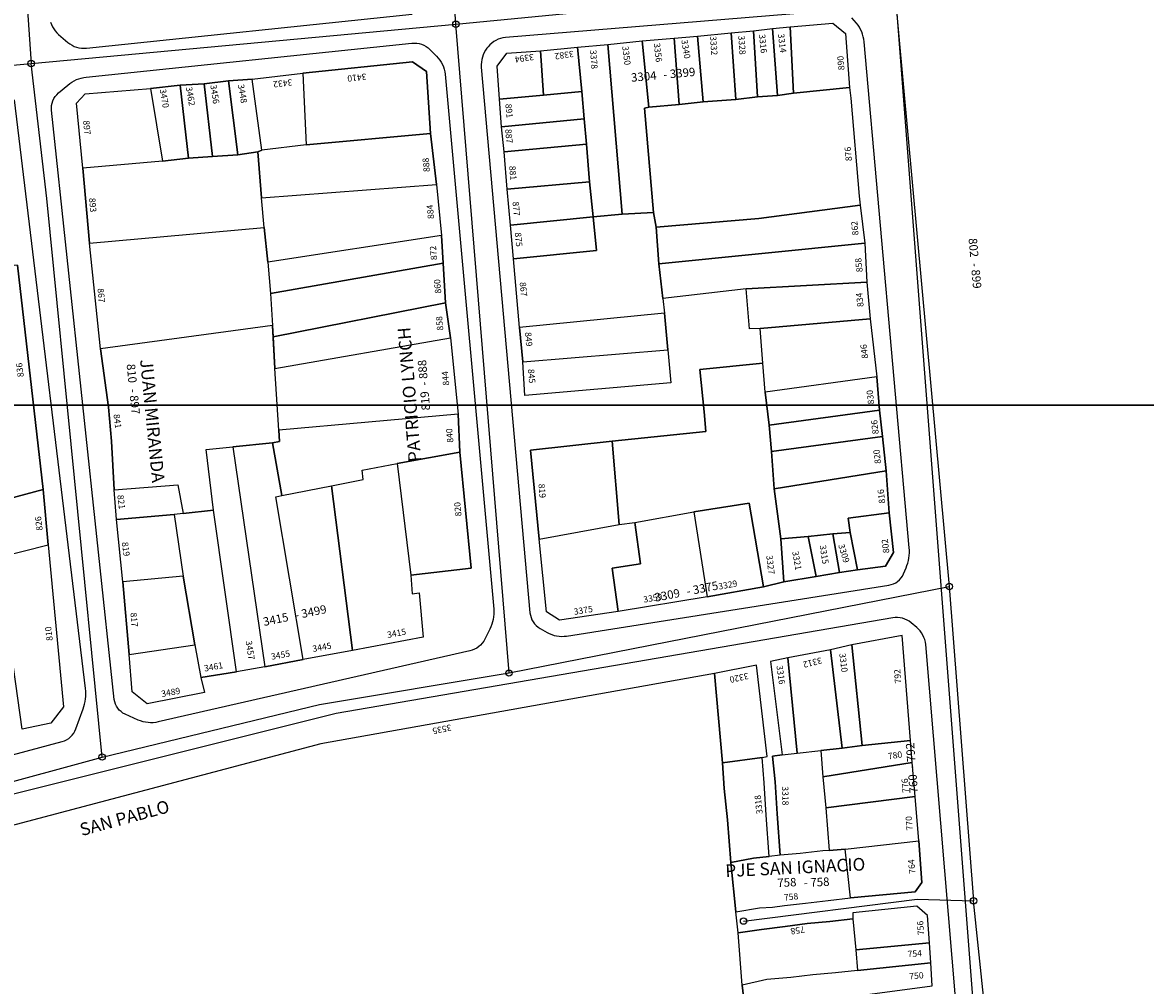
# Model space of a CAD drawing. Extents: x 338579 to 345922, y 6297400 to 6305232.
# Drawn here: x 343641 to 343907, y 6299062 to 6299291 of the extents above; entities that cross this region are included whole.
import ezdxf

# ---------------------------------------------------------------- set-up
doc = ezdxf.new("R2010")
doc.units = 0
doc.header["$MEASUREMENT"] = 0
doc.layers.get('0').update_dxf_attribs({"linetype": 'CONTINUOUS'})
for name, color, linetype in [('1010', 7, 'CONTINUOUS'), ('1400', 7, 'CONTINUOUS'), ('1500', 7, 'CONTINUOUS'), ('20', 7, 'CONTINUOUS'), ('2000', 7, 'CONTINUOUS'), ('2510', 7, 'CONTINUOUS'), ('LIMITE_PREDIAL', 7, 'CONTINUOUS')]:
    doc.layers.add(name, color=color, linetype=linetype)

msp = doc.modelspace()

# ---------------------------------------------------------------- linework, layer by layer
at = {"color": 1}
msp.add_lwpolyline([(343036.62, 6300976.54), (343309.11, 6300888.8), (343460.9, 6300765.66), (344143.95, 6300482.58), (344420.1, 6300298.88), (344541.71, 6300238.79), (344645.7, 6300227.39), (344629.88, 6300006.09), (344223.57, 6300160.64), (344172.37, 6300169.01), (344130.48, 6300168.55), (344051.36, 6300154.71), (344036.47, 6300149.13), (343931.29, 6300092.38), (343886.14, 6300047.37), (343858.68, 6300005.51), (343834.94, 6299958.06), (343817.72, 6299908.75), (343808.41, 6299806.53), (343880.79, 6298866.59), (342861.89, 6298768.98)], dxfattribs=at)
at = {"color": 3}
for points in [[(343600, 6299200), (344500, 6299200), (344500, 6299800), (343600, 6299800), (343600, 6299200)], [(343600, 6298600), (344500, 6298600), (344500, 6299200), (343600, 6299200), (343600, 6298600)]]:
    msp.add_lwpolyline(points, dxfattribs=at)
at = {"color": 10}
for points in [[(343743.41, 6299290.33), (343737.38, 6299379.37)], [(343639.83, 6299322.37), (343642.7, 6299281.01)], [(343743.41, 6299290.33), (343847.26, 6299300.5)], [(343847.26, 6299300.5), (343860.4, 6299157.01)], [(343642.7, 6299281.01), (343743.41, 6299290.33)], [(343756, 6299136.51), (343743.41, 6299290.33)], [(343530.17, 6299270.78), (343642.7, 6299281.01)], [(343659.51, 6299116.58), (343646.4, 6299249), (343642.7, 6299281.01)], [(343756, 6299136.51), (343860.4, 6299157.01)], [(343860.4, 6299157.01), (343866.16, 6299082.5)], [(343659.51, 6299116.58), (343711.02, 6299129.03), (343756, 6299136.51)], [(343546.89, 6299085.91), (343659.51, 6299116.58)], [(343811.62, 6299077.69), (343852.77, 6299082.89), (343866.16, 6299082.46)], [(343876.57, 6298983.06), (343866.16, 6299082.5)]]:
    msp.add_lwpolyline(points, dxfattribs=at)
at = {"layer": '1400', "color": 2}
for points in [[(343816.15, 6299210), (343815.55, 6299218.2), (343813.05, 6299218.1), (343812.25, 6299227.6), (343792.45, 6299225.3), (343792.85, 6299221.8), (343793.65, 6299213.1), (343794.35, 6299205.3), (343759.75, 6299202.3), (343759.25, 6299210.3), (343758.45, 6299218.4), (343757.05, 6299234.7), (343756.35, 6299242.7), (343755.55, 6299251.2), (343754.85, 6299260.1), (343754.25, 6299266), (343753.75, 6299272.6), (343753.15, 6299280.4), (343755.45, 6299283.5), (343763.45, 6299284), (343772.25, 6299284.9), (343779.45, 6299285.5), (343787.55, 6299286.4), (343795.15, 6299287), (343800.65, 6299287.5), (343808.65, 6299288.3), (343813.95, 6299288.8), (343818.45, 6299289.3), (343822.65, 6299289.7), (343832.75, 6299290.6), (343835.75, 6299288.1), (343836.75, 6299275.3), (343837.05, 6299272.8), (343839.05, 6299249.6), (343839.25, 6299247.4), (343840.35, 6299238.4), (343840.85, 6299229.2), (343841.65, 6299220.5), (343843.25, 6299206.7), (343843.85, 6299198.8), (343844.55, 6299192.6), (343845.45, 6299184.4), (343846.15, 6299174.5), (343847.15, 6299165.1), (343845.25, 6299161.8), (343838.65, 6299161), (343834.35, 6299160.3), (343828.85, 6299159.4), (343821.15, 6299158.1), (343816.35, 6299156.9), (343802.95, 6299154.6), (343781.85, 6299151.1), (343767.95, 6299149), (343764.85, 6299151), (343763.15, 6299168.2), (343761.05, 6299189.3), (343780.45, 6299191.5), (343802.65, 6299193.8), (343802.25, 6299198.4), (343801.25, 6299208.5), (343816.15, 6299210)], [(343682.9, 6299135.4), (343683.8, 6299131.9), (343670.2, 6299129.2), (343666.6, 6299132), (343665.9, 6299140.9), (343664.4, 6299158.1), (343662.9, 6299172.9), (343662.4, 6299179.9), (343661.7, 6299191.5), (343661, 6299199.5), (343659.1, 6299213.4), (343656.5, 6299238.4), (343654.9, 6299256.2), (343653.4, 6299271.6), (343655.5, 6299273.8), (343671, 6299275.1), (343678, 6299275.9), (343683.7, 6299276.2), (343689.5, 6299276.9), (343695.1, 6299277.3), (343707.1, 6299278.7), (343733.1, 6299281.4), (343736.4, 6299279.1), (343737.4, 6299264.4), (343738.8, 6299252.3), (343740, 6299240.2), (343740.4, 6299233.7), (343740.9, 6299224.3), (343742.1, 6299216), (343743.9, 6299197.9), (343744.3, 6299188.9), (343747, 6299161.4), (343732.7, 6299159.7), (343733, 6299155.3), (343734.7, 6299155.5), (343735.6, 6299145), (343718.9, 6299141.8), (343707.2, 6299139.7), (343698.1, 6299138), (343691.4, 6299136.8), (343682.9, 6299135.4)], [(343639.45, 6299233.2), (343645.55, 6299180), (343646.75, 6299166.9), (343650.35, 6299128.5), (343647.35, 6299124.6), (343640.55, 6299123.2)], [(343856.3, 6299062.3), (343856, 6299067.8), (343855.7, 6299072.5), (343855.2, 6299079), (343852.7, 6299081.2), (343837.5, 6299079.6), (343837.5, 6299078.2), (343832.1, 6299077.6), (343826.7, 6299077.1), (343821.5, 6299076.4), (343815.9, 6299075.7), (343810.3, 6299074.9), (343809.8, 6299079.9), (343815.4, 6299080.8), (343818.5, 6299081), (343821.3, 6299081.4), (343826.3, 6299081.9), (343831.7, 6299082.6), (343837, 6299083.2), (343852.3, 6299084.6), (343853.9, 6299086.8), (343853.2, 6299096.7), (343852.3, 6299107.2), (343851.6, 6299115.3), (343851.2, 6299120.5), (343849.2, 6299145.4), (343837.3, 6299143.2), (343832.2, 6299142), (343822.1, 6299140.1), (343818, 6299139.2), (343820.8, 6299117.1), (343818.5, 6299116.8), (343819.1, 6299110.7), (343819.6, 6299103.1), (343820.3, 6299093.3), (343817.7, 6299093), (343817, 6299102.8), (343816.5, 6299110.5), (343816, 6299116.5), (343817.2, 6299116.7), (343814.7, 6299138.4), (343804.7, 6299136.4), (343711.4, 6299119.7), (343548, 6299076.5)]]:
    msp.add_lwpolyline(points, dxfattribs=at)
at = {"layer": '1500'}
for centre in [(343743.4, 6299290.33), (343642.69, 6299281.01), (343860.39, 6299157.01), (343755.99, 6299136.51), (343659.5, 6299116.58), (343866.15, 6299082.5), (343811.61, 6299077.69)]:
    msp.add_circle(centre, 0.759, dxfattribs=at)
at = {"layer": '2000', "color": 1}
for points in [[(343651.4, 6299286.02), (343651.87, 6299285.65), (343652.37, 6299285.34), (343652.9, 6299285.08), (343653.45, 6299284.88), (343654.02, 6299284.73), (343654.61, 6299284.65), (343655.2, 6299284.62), (343655.79, 6299284.65), (343733.02, 6299292.69)], [(343833.21, 6299293.6), (343755.13, 6299287.16), (343754.54, 6299287.08), (343753.97, 6299286.95), (343753.41, 6299286.75), (343752.88, 6299286.5), (343752.37, 6299286.2), (343751.9, 6299285.85), (343751.46, 6299285.45), (343751.07, 6299285), (343750.77, 6299284.63), (343750.42, 6299284.15), (343750.12, 6299283.64), (343749.87, 6299283.1), (343749.67, 6299282.54), (343749.53, 6299281.96), (343749.44, 6299281.37), (343749.41, 6299280.78), (343749.43, 6299280.19), (343760.97, 6299150.79), (343761.06, 6299150.22), (343761.21, 6299149.67), (343761.43, 6299149.14), (343761.71, 6299148.63), (343762.05, 6299148.17), (343762.45, 6299147.75), (343762.89, 6299147.38), (343763.37, 6299147.06), (343765.02, 6299146.12)], [(343765.02, 6299146.12), (343765.55, 6299145.84), (343766.11, 6299145.61), (343766.68, 6299145.43), (343767.27, 6299145.3), (343767.86, 6299145.21), (343768.46, 6299145.18), (343769.06, 6299145.2), (343769.66, 6299145.27), (343846.07, 6299157.33), (343846.63, 6299157.45), (343847.17, 6299157.64), (343847.68, 6299157.9), (343848.15, 6299158.23), (343848.57, 6299158.6), (343848.95, 6299159.03), (343849.27, 6299159.5), (343849.53, 6299160.01), (343850.13, 6299161.41), (343850.35, 6299161.98), (343850.54, 6299162.56), (343850.69, 6299163.16), (343850.8, 6299163.76), (343850.88, 6299164.36), (343850.92, 6299164.97), (343850.93, 6299165.59), (343850.89, 6299166.2), (343840.2, 6299286.18), (343840.12, 6299286.78), (343840, 6299287.37), (343839.84, 6299287.95), (343839.63, 6299288.52), (343839.37, 6299289.07), (343839.08, 6299289.6), (343838.75, 6299290.11), (343838.38, 6299290.59), (343837.3, 6299291.88)], [(343647.29, 6299290.85), (343647.48, 6299290.29), (343647.73, 6299289.75), (343648.03, 6299289.23), (343648.38, 6299288.75), (343648.77, 6299288.31), (343649.2, 6299287.9), (343651.4, 6299286.02)], [(343651.35, 6299275.92), (343651.83, 6299276.29), (343652.33, 6299276.63), (343652.85, 6299276.93), (343653.4, 6299277.19), (343653.97, 6299277.41), (343654.55, 6299277.58), (343655.14, 6299277.72), (343655.74, 6299277.8), (343732.97, 6299285.84), (343733.55, 6299285.87), (343734.13, 6299285.83), (343734.71, 6299285.73), (343735.27, 6299285.57), (343735.81, 6299285.34), (343736.32, 6299285.06), (343736.79, 6299284.72), (343737.23, 6299284.33), (343738.83, 6299282.73), (343739.23, 6299282.29), (343739.6, 6299281.82), (343739.92, 6299281.31), (343740.2, 6299280.78), (343740.43, 6299280.23), (343740.61, 6299279.65), (343740.74, 6299279.07), (343740.82, 6299278.48), (343752.36, 6299151.65), (343752.39, 6299151.04), (343752.38, 6299150.43), (343752.33, 6299149.82), (343752.24, 6299149.22), (343752.11, 6299148.63), (343751.93, 6299148.05), (343751.72, 6299147.48), (343751.47, 6299146.92), (343750.28, 6299144.55), (343749.99, 6299144.04), (343749.64, 6299143.57), (343749.25, 6299143.14), (343748.81, 6299142.75), (343748.33, 6299142.42), (343747.82, 6299142.14), (343747.28, 6299141.92), (343746.72, 6299141.75), (343672.81, 6299124.89), (343672.22, 6299124.78), (343671.62, 6299124.72), (343671.02, 6299124.71), (343670.42, 6299124.74), (343669.82, 6299124.82), (343669.23, 6299124.95), (343668.65, 6299125.13), (343668.09, 6299125.35), (343664.95, 6299126.75), (343664.45, 6299127.01), (343663.99, 6299127.34), (343663.57, 6299127.72), (343663.21, 6299128.15), (343662.91, 6299128.63), (343662.67, 6299129.15), (343662.5, 6299129.69), (343662.4, 6299130.25), (343647.52, 6299269.92), (343647.49, 6299270.49), (343647.54, 6299271.07), (343647.65, 6299271.63), (343647.83, 6299272.18), (343648.07, 6299272.7), (343648.38, 6299273.19), (343648.74, 6299273.63), (343649.15, 6299274.03), (343651.35, 6299275.92)], [(343558.95, 6299095.88), (343650.03, 6299120.27), (343650.57, 6299120.45), (343651.1, 6299120.69), (343651.58, 6299121), (343652.03, 6299121.36), (343652.43, 6299121.78), (343652.78, 6299122.24), (343653.07, 6299122.73), (343653.3, 6299123.26), (343655.01, 6299127.98), (343655.21, 6299128.56), (343655.37, 6299129.15), (343655.49, 6299129.75), (343655.58, 6299130.36), (343655.63, 6299130.97), (343655.64, 6299131.59), (343655.63, 6299132.2), (343655.57, 6299132.81), (343638.74, 6299272.41)], [(343869.14, 6298972.84), (343854.8, 6299143.24), (343854.72, 6299143.83), (343854.58, 6299144.41), (343854.39, 6299144.96), (343854.14, 6299145.5), (343853.84, 6299146.01), (343853.49, 6299146.49), (343853.1, 6299146.93), (343852.67, 6299147.33), (343851.37, 6299148.41), (343850.9, 6299148.76), (343850.4, 6299149.06), (343849.86, 6299149.3), (343849.31, 6299149.48), (343848.73, 6299149.6), (343848.15, 6299149.66), (343847.57, 6299149.66), (343846.98, 6299149.59), (343715.01, 6299126.9), (343536.89, 6299082.4)]]:
    msp.add_lwpolyline(points, dxfattribs=at)
at = {"layer": 'LIMITE_PREDIAL', "color": 4}
for points in [[(343808.65, 6299288.3), (343813.95, 6299288.8), (343814.95, 6299273.1), (343809.75, 6299272.5), (343808.65, 6299288.3)], [(343813.95, 6299288.8), (343818.45, 6299289.3), (343819.65, 6299273.4), (343814.95, 6299273.1), (343813.95, 6299288.8)], [(343818.45, 6299289.3), (343822.65, 6299289.7), (343823.45, 6299274), (343819.65, 6299273.4), (343818.45, 6299289.3)], [(343822.65, 6299289.7), (343832.75, 6299290.6), (343835.75, 6299288.1), (343836.75, 6299275.3), (343823.45, 6299274), (343822.65, 6299289.7)], [(343779.45, 6299285.5), (343787.55, 6299286.4), (343789.15, 6299270.7), (343788.15, 6299270.4), (343790.25, 6299245.7), (343782.85, 6299245.3), (343779.45, 6299285.5)], [(343787.55, 6299286.4), (343795.15, 6299287), (343796.35, 6299271.3), (343789.15, 6299270.7), (343787.55, 6299286.4)], [(343795.15, 6299287), (343800.65, 6299287.5), (343802.05, 6299271.9), (343796.35, 6299271.3), (343795.15, 6299287)], [(343800.65, 6299287.5), (343808.65, 6299288.3), (343809.75, 6299272.5), (343802.05, 6299271.9), (343800.65, 6299287.5)], [(343753.75, 6299272.6), (343753.15, 6299280.4), (343755.45, 6299283.5), (343763.45, 6299284), (343764.15, 6299273.5), (343753.75, 6299272.6)], [(343763.45, 6299284), (343772.25, 6299284.9), (343773.25, 6299274.4), (343764.15, 6299273.5), (343763.45, 6299284)], [(343772.25, 6299284.9), (343779.45, 6299285.5), (343782.85, 6299245.3), (343775.95, 6299244.7), (343775.05, 6299253), (343774.35, 6299261.9), (343773.85, 6299267.9), (343773.25, 6299274.4), (343772.25, 6299284.9)], [(343736.4, 6299279.1), (343733.1, 6299281.4), (343707.1, 6299278.7), (343707.9, 6299261.7), (343737.4, 6299264.4), (343736.4, 6299279.1)], [(343707.1, 6299278.7), (343707.9, 6299261.7), (343697.4, 6299260.5), (343695.1, 6299277.3), (343707.1, 6299278.7)], [(343671, 6299275.1), (343673.8, 6299257.9), (343680, 6299258.6), (343678, 6299275.9), (343671, 6299275.1)], [(343678, 6299275.9), (343680, 6299258.6), (343685.7, 6299259), (343683.7, 6299276.2), (343678, 6299275.9)], [(343683.7, 6299276.2), (343685.7, 6299259), (343691.7, 6299259.4), (343689.5, 6299276.9), (343683.7, 6299276.2)], [(343689.5, 6299276.9), (343691.7, 6299259.4), (343696.4, 6299260.1), (343697.4, 6299260.5), (343695.1, 6299277.3), (343689.5, 6299276.9)], [(343655.5, 6299273.8), (343671, 6299275.1), (343673.8, 6299257.9), (343654.9, 6299256.2), (343653.4, 6299271.6), (343655.5, 6299273.8)], [(343754.25, 6299266), (343753.75, 6299272.6), (343764.15, 6299273.5), (343773.25, 6299274.4), (343773.85, 6299267.9), (343754.25, 6299266)], [(343836.75, 6299275.3), (343837.05, 6299272.8), (343839.05, 6299249.6), (343839.25, 6299247.4), (343815.25, 6299244.3), (343790.85, 6299242.2), (343790.25, 6299245.7), (343788.15, 6299270.4), (343789.15, 6299270.7), (343796.35, 6299271.3), (343802.05, 6299271.9), (343809.75, 6299272.5), (343814.95, 6299273.1), (343819.65, 6299273.4), (343823.45, 6299274), (343836.75, 6299275.3)], [(343754.85, 6299260.1), (343754.25, 6299266), (343773.85, 6299267.9), (343774.35, 6299261.9), (343754.85, 6299260.1)], [(343737.4, 6299264.4), (343707.9, 6299261.7), (343697.4, 6299260.5), (343696.4, 6299260.1), (343697.3, 6299249.2), (343738.8, 6299252.3), (343737.4, 6299264.4)], [(343656.5, 6299238.4), (343697.9, 6299242.1), (343697.3, 6299249.2), (343696.4, 6299260.1), (343691.7, 6299259.4), (343685.7, 6299259), (343680, 6299258.6), (343673.8, 6299257.9), (343654.9, 6299256.2), (343656.5, 6299238.4)], [(343755.55, 6299251.2), (343754.85, 6299260.1), (343774.35, 6299261.9), (343775.05, 6299253), (343755.55, 6299251.2)], [(343740, 6299240.2), (343698.8, 6299233.9), (343697.9, 6299242.1), (343697.3, 6299249.2), (343738.8, 6299252.3), (343740, 6299240.2)], [(343756.35, 6299242.7), (343755.55, 6299251.2), (343775.05, 6299253), (343775.95, 6299244.7), (343756.35, 6299242.7)], [(343839.25, 6299247.4), (343840.35, 6299238.4), (343791.55, 6299233.5), (343790.85, 6299242.2), (343815.25, 6299244.3), (343839.25, 6299247.4)], [(343757.05, 6299234.7), (343756.35, 6299242.7), (343775.95, 6299244.7), (343776.75, 6299236.7), (343757.05, 6299234.7)], [(343758.45, 6299218.4), (343757.05, 6299234.7), (343776.75, 6299236.7), (343775.95, 6299244.7), (343782.85, 6299245.3), (343790.25, 6299245.7), (343790.85, 6299242.2), (343791.55, 6299233.5), (343792.45, 6299225.3), (343792.85, 6299221.8), (343758.45, 6299218.4)], [(343656.5, 6299238.4), (343697.9, 6299242.1), (343698.8, 6299233.9), (343699.4, 6299226.5), (343699.9, 6299218.9), (343659.1, 6299213.4), (343656.5, 6299238.4)], [(343740, 6299240.2), (343698.8, 6299233.9), (343699.4, 6299226.5), (343740.4, 6299233.7), (343740, 6299240.2)], [(343840.35, 6299238.4), (343840.85, 6299229.2), (343812.25, 6299227.6), (343792.45, 6299225.3), (343791.55, 6299233.5), (343840.35, 6299238.4)], [(343639.45, 6299233.2), (343590.05, 6299228.3), (343594.95, 6299166.4), (343645.55, 6299180), (343639.45, 6299233.2)], [(343740.4, 6299233.7), (343699.4, 6299226.5), (343699.9, 6299218.9), (343700.1, 6299216.2), (343740.9, 6299224.3), (343740.4, 6299233.7)], [(343840.85, 6299229.2), (343841.65, 6299220.5), (343815.55, 6299218.2), (343813.05, 6299218.1), (343812.25, 6299227.6), (343840.85, 6299229.2)], [(343740.9, 6299224.3), (343700.1, 6299216.2), (343700.5, 6299208.7), (343742.1, 6299216), (343740.9, 6299224.3)], [(343759.25, 6299210.3), (343793.65, 6299213.1), (343792.85, 6299221.8), (343758.45, 6299218.4), (343759.25, 6299210.3)], [(343841.65, 6299220.5), (343843.25, 6299206.7), (343816.75, 6299203.1), (343816.15, 6299210), (343815.55, 6299218.2), (343841.65, 6299220.5)], [(343662.4, 6299179.9), (343677.5, 6299181.1), (343678.7, 6299174.3), (343685.9, 6299175.1), (343684.2, 6299189.5), (343690.5, 6299190.1), (343699.9, 6299191.1), (343701.6, 6299191.4), (343701.4, 6299194.1), (343700.5, 6299208.7), (343699.9, 6299218.9), (343659.1, 6299213.4), (343661, 6299199.5), (343661.7, 6299191.5), (343662.4, 6299179.9)], [(343742.1, 6299216), (343743.9, 6299197.9), (343701.4, 6299194.1), (343700.5, 6299208.7), (343742.1, 6299216)], [(343759.75, 6299202.3), (343759.25, 6299210.3), (343793.65, 6299213.1), (343794.35, 6299205.3), (343759.75, 6299202.3)], [(343821.15, 6299158.1), (343820.45, 6299168.3), (343818.85, 6299180.2), (343818.25, 6299189), (343817.65, 6299195.3), (343816.75, 6299203.1), (343816.15, 6299210), (343801.25, 6299208.5), (343802.25, 6299198.4), (343802.65, 6299193.8), (343780.45, 6299191.5), (343782.15, 6299171.7), (343785.85, 6299172.2), (343799.85, 6299174.7), (343812.95, 6299176.8), (343816.35, 6299156.9), (343821.15, 6299158.1)], [(343843.25, 6299206.7), (343816.75, 6299203.1), (343817.65, 6299195.3), (343843.85, 6299198.8), (343843.25, 6299206.7)], [(343843.85, 6299198.8), (343817.65, 6299195.3), (343818.25, 6299189), (343844.55, 6299192.6), (343843.85, 6299198.8)], [(343701.4, 6299194.1), (343701.6, 6299191.4), (343699.9, 6299191.1), (343702.1, 6299178.6), (343713.9, 6299180.9), (343721.4, 6299182.4), (343721.2, 6299184.6), (343729.5, 6299186.2), (343744.3, 6299188.9), (343743.9, 6299197.9), (343701.4, 6299194.1)], [(343707.2, 6299139.7), (343700.7, 6299178.3), (343702.1, 6299178.6), (343699.9, 6299191.1), (343690.5, 6299190.1), (343698.1, 6299138), (343707.2, 6299139.7)], [(343761.05, 6299189.3), (343763.15, 6299168.2), (343782.15, 6299171.7), (343780.45, 6299191.5), (343761.05, 6299189.3)], [(343844.55, 6299192.6), (343818.25, 6299189), (343818.85, 6299180.2), (343845.45, 6299184.4), (343844.55, 6299192.6)], [(343691.4, 6299136.8), (343685.9, 6299175.1), (343684.2, 6299189.5), (343690.5, 6299190.1), (343698.1, 6299138), (343691.4, 6299136.8)], [(343744.3, 6299188.9), (343729.5, 6299186.2), (343732.7, 6299159.7), (343747, 6299161.4), (343744.3, 6299188.9)], [(343718.9, 6299141.8), (343713.9, 6299180.9), (343721.4, 6299182.4), (343721.2, 6299184.6), (343729.5, 6299186.2), (343732.7, 6299159.7), (343733, 6299155.3), (343734.7, 6299155.5), (343735.6, 6299145), (343718.9, 6299141.8)], [(343845.45, 6299184.4), (343818.85, 6299180.2), (343820.45, 6299168.3), (343826.95, 6299168.9), (343832.75, 6299169.5), (343836.85, 6299169.8), (343836.45, 6299173.2), (343846.15, 6299174.5), (343845.45, 6299184.4)], [(343645.55, 6299180), (343594.95, 6299166.4), (343595.25, 6299160.4), (343598.55, 6299161.1), (343599.95, 6299154.7), (343623.05, 6299160.7), (343634.75, 6299163.9), (343646.75, 6299166.9), (343645.55, 6299180)], [(343662.4, 6299179.9), (343677.5, 6299181.1), (343678.7, 6299174.3), (343676.6, 6299174.1), (343662.9, 6299172.9), (343662.4, 6299179.9)], [(343707.2, 6299139.7), (343700.7, 6299178.3), (343702.1, 6299178.6), (343713.9, 6299180.9), (343718.9, 6299141.8), (343707.2, 6299139.7)], [(343816.35, 6299156.9), (343812.95, 6299176.8), (343799.85, 6299174.7), (343802.95, 6299154.6), (343816.35, 6299156.9)], [(343691.4, 6299136.8), (343685.9, 6299175.1), (343678.7, 6299174.3), (343676.6, 6299174.1), (343678.7, 6299159.5), (343681.5, 6299143.2), (343682.9, 6299135.4), (343691.4, 6299136.8)], [(343781.85, 6299151.1), (343780.45, 6299161.4), (343787.15, 6299162.4), (343785.85, 6299172.2), (343799.85, 6299174.7), (343802.95, 6299154.6), (343781.85, 6299151.1)], [(343846.15, 6299174.5), (343836.45, 6299173.2), (343836.85, 6299169.8), (343838.65, 6299161), (343845.25, 6299161.8), (343847.15, 6299165.1), (343846.15, 6299174.5)], [(343662.9, 6299172.9), (343676.6, 6299174.1), (343678.7, 6299159.5), (343664.4, 6299158.1), (343662.9, 6299172.9)], [(343764.85, 6299151), (343763.15, 6299168.2), (343782.15, 6299171.7), (343785.85, 6299172.2), (343787.15, 6299162.4), (343780.45, 6299161.4), (343781.85, 6299151.1), (343767.95, 6299149), (343764.85, 6299151)], [(343828.85, 6299159.4), (343826.95, 6299168.9), (343820.45, 6299168.3), (343821.15, 6299158.1), (343828.85, 6299159.4)], [(343834.35, 6299160.3), (343832.75, 6299169.5), (343826.95, 6299168.9), (343828.85, 6299159.4), (343834.35, 6299160.3)], [(343838.65, 6299161), (343836.85, 6299169.8), (343832.75, 6299169.5), (343834.35, 6299160.3), (343838.65, 6299161)], [(343646.75, 6299166.9), (343650.35, 6299128.5), (343647.35, 6299124.6), (343640.55, 6299123.2), (343634.75, 6299163.9), (343646.75, 6299166.9)], [(343665.9, 6299140.9), (343681.5, 6299143.2), (343678.7, 6299159.5), (343664.4, 6299158.1), (343665.9, 6299140.9)], [(343849.2, 6299145.4), (343837.3, 6299143.2), (343839.7, 6299119.3), (343851.2, 6299120.5), (343849.2, 6299145.4)], [(343670.2, 6299129.2), (343666.6, 6299132), (343665.9, 6299140.9), (343681.5, 6299143.2), (343682.9, 6299135.4), (343683.8, 6299131.9), (343670.2, 6299129.2)], [(343832.2, 6299142), (343835, 6299118.7), (343839.7, 6299119.3), (343837.3, 6299143.2), (343832.2, 6299142)], [(343818, 6299139.2), (343820.8, 6299117.1), (343824.3, 6299117.5), (343822.1, 6299140.1), (343818, 6299139.2)], [(343822.1, 6299140.1), (343824.3, 6299117.5), (343829.9, 6299118.1), (343835, 6299118.7), (343832.2, 6299142), (343822.1, 6299140.1)], [(343804.7, 6299136.4), (343806.6, 6299115.2), (343816, 6299116.5), (343817.2, 6299116.7), (343814.7, 6299138.4), (343804.7, 6299136.4)], [(343812, 6299056.4), (343811.3, 6299062.5), (343810.3, 6299074.9), (343809.8, 6299079.9), (343808.6, 6299091.6), (343807.8, 6299101.7), (343807, 6299109.1), (343806.6, 6299115.2), (343804.7, 6299136.4), (343711.4, 6299119.7), (343548, 6299076.5)], [(343851.2, 6299120.5), (343839.7, 6299119.3), (343835, 6299118.7), (343829.9, 6299118.1), (343830.4, 6299111.9), (343851.6, 6299115.3), (343851.2, 6299120.5)], [(343816, 6299116.5), (343806.6, 6299115.2), (343807, 6299109.1), (343807.8, 6299101.7), (343808.6, 6299091.6), (343814, 6299092.6), (343817.7, 6299093), (343817, 6299102.8), (343816.5, 6299110.5), (343816, 6299116.5)], [(343818.5, 6299116.8), (343820.8, 6299117.1), (343824.3, 6299117.5), (343829.9, 6299118.1), (343830.4, 6299111.9), (343831.1, 6299104.5), (343831.9, 6299094.4), (343830.4, 6299094.3), (343825, 6299093.7), (343820.3, 6299093.3), (343819.6, 6299103.1), (343819.1, 6299110.7), (343818.5, 6299116.8)], [(343851.6, 6299115.3), (343830.4, 6299111.9), (343831.1, 6299104.5), (343852.3, 6299107.2), (343851.6, 6299115.3)], [(343852.3, 6299107.2), (343831.1, 6299104.5), (343831.9, 6299094.4), (343835.7, 6299094.7), (343853.2, 6299096.7), (343852.3, 6299107.2)], [(343837, 6299083.2), (343835.7, 6299094.7), (343831.9, 6299094.4), (343830.4, 6299094.3), (343825, 6299093.7), (343820.3, 6299093.3), (343817.7, 6299093), (343814, 6299092.6), (343808.6, 6299091.6), (343809.8, 6299079.9), (343815.4, 6299080.8), (343818.5, 6299081), (343821.3, 6299081.4), (343826.3, 6299081.9), (343831.7, 6299082.6), (343837, 6299083.2)], [(343853.2, 6299096.7), (343853.9, 6299086.8), (343852.3, 6299084.6), (343837, 6299083.2), (343835.7, 6299094.7), (343853.2, 6299096.7)], [(343852.7, 6299081.2), (343837.5, 6299079.6), (343837.5, 6299078.2), (343838.2, 6299070.9), (343855.7, 6299072.5), (343855.2, 6299079), (343852.7, 6299081.2)], [(343837.5, 6299078.2), (343838.2, 6299070.9), (343838.6, 6299066), (343833.4, 6299065.4), (343828, 6299064.9), (343822.8, 6299064.3), (343817.1, 6299063.8), (343811.3, 6299062.5), (343810.3, 6299074.9), (343815.9, 6299075.7), (343821.5, 6299076.4), (343826.7, 6299077.1), (343832.1, 6299077.6), (343837.5, 6299078.2)], [(343855.7, 6299072.5), (343838.2, 6299070.9), (343838.6, 6299066), (343856, 6299067.8), (343855.7, 6299072.5)], [(343856, 6299067.8), (343838.6, 6299066), (343833.4, 6299065.4), (343828, 6299064.9), (343822.8, 6299064.3), (343817.1, 6299063.8), (343811.3, 6299062.5), (343812, 6299056.4), (343856.3, 6299062.3), (343856, 6299067.8)]]:
    msp.add_lwpolyline(points, dxfattribs=at)

# ---------------------------------------------------------------- texts
at = {"color": 10}
for s, rotation, p in [('SAN PABLO', 15.2407, (343654.69, 6299097.82)), ('PJE SAN IGNACIO', 2.8075, (343807.36, 6299088.09))]:
    msp.add_text(s, height=3, rotation=rotation, dxfattribs=at).set_placement(p)
at = {"layer": '1010', "color": 10}
for s, rotation, p in [('3304', 5.2712, (343785.02, 6299276.67)), (' - 3399', 5.2712, (343792.06, 6299277.33)), ('802', 275.2489, (343864.95, 6299239.53)), (' - 899', 275.2489, (343865.43, 6299234.25)), ('810', 275.65, (343665.32, 6299209.7)), (' - 888', 94.6993, (343736.87, 6299204.14)), (' - 897', 275.65, (343665.84, 6299204.42)), ('819', 94.6993, (343737.3, 6299198.85)), (' - 3375', 11.1154, (343797.68, 6299154.75)), ('3309', 11.1154, (343790.73, 6299153.39)), ('3415', 11.6883, (343697.91, 6299147.64)), (' - 3499', 11.6883, (343704.84, 6299149.08)), (' - 792', 94.4128, (343852.57, 6299113.34)), ('760', 94.4128, (343852.98, 6299108.04)), ('758', 2.8075, (343819.66, 6299085.73)), (' - 758', 2.8075, (343825.33, 6299085.73))]:
    msp.add_text(s, height=2, rotation=rotation, dxfattribs=at).set_placement(p)
at = {"layer": '20', "color": 10}
for s, rotation, p in [('PATRICIO LYNCH', 94.6993, (343735.18, 6299186.67)), ('JUAN MIRANDA', 275.65, (343668.49, 6299210.76))]:
    msp.add_text(s, height=3, rotation=rotation, dxfattribs=at).set_placement(p)
at = {"layer": '2510', "color": 4}
for s, rotation, p in [('3340', 278.9731, (343796.85, 6299286.55)), ('3332', 273.9884, (343803.65, 6299287.47)), ('3328', 273.9884, (343810.35, 6299287.6)), ('3316', 275.9938, (343815.25, 6299287.9)), ('3314', 277.0251, (343819.75, 6299288)), ('3394', 188.102, (343761.77, 6299283.34)), ('3382', 188.2739, (343771.23, 6299284.08)), ('3378', 274.103, (343775.21, 6299284.19)), ('3350', 277.0251, (343782.83, 6299285.07)), ('3356', 277.0251, (343790.3, 6299285.77)), ('890', 95.0537, (343835.57, 6299279.49)), ('3410', 186.2113, (343722.1, 6299278.67)), ('3462', 280.0045, (343679.35, 6299275.35)), ('3456', 278.9731, (343685.15, 6299275.85)), ('3448', 280.0045, (343691.68, 6299275.97)), ('3432', 186.2113, (343704.52, 6299277.3)), ('3470', 280.0045, (343673.15, 6299274.85)), ('891', 275.3635, (343755.12, 6299271.41)), ('897', 274.8478, (343655.02, 6299267.48)), ('887', 275.3635, (343755.08, 6299265.43)), ('876', 95.0537, (343837.32, 6299257.93)), ('888', 94.9391, (343737.23, 6299255.35)), ('881', 275.3635, (343756.02, 6299256.69)), ('893', 274.8478, (343656.41, 6299249.09)), ('884', 94.9391, (343738.23, 6299244.21)), ('877', 275.3635, (343756.82, 6299248.22)), ('862', 95.0537, (343838.88, 6299240.33)), ('875', 275.3635, (343757.37, 6299240.91)), ('872', 94.9391, (343738.97, 6299234.46)), ('858', 96.4288, (343839.88, 6299231.62)), ('867', 274.8478, (343658.41, 6299227.67)), ('860', 94.9391, (343739.94, 6299226.54)), ('867', 275.2489, (343758.52, 6299229.14)), ('834', 96.4288, (343840.1, 6299223.37)), ('858', 94.9391, (343740.42, 6299217.76)), ('849', 274.8478, (343759.77, 6299217.27)), ('846', 96.4288, (343841.15, 6299211.12)), ('836', 96.8299, (343640.95, 6299206.74)), ('844', 95.2829, (343741.83, 6299204.73)), ('845', 274.8478, (343760.47, 6299208.54)), ('830', 96.4288, (343842.61, 6299200.29)), ('841', 277.1397, (343662.2, 6299197.81)), ('826', 96.4288, (343843.67, 6299193.2)), ('840', 95.2829, (343742.82, 6299191.17)), ('820', 96.4288, (343844.22, 6299186.18)), ('819', 274.9051, (343762.96, 6299181.32)), ('816', 96.4288, (343845.22, 6299176.77)), ('821', 276.7959, (343663.11, 6299178.66)), ('820', 95.2829, (343744.74, 6299173.71)), ('826', 96.8299, (343645.43, 6299170.34)), ('819', 277.3116, (343664.19, 6299167.48)), ('3315', 278.9731, (343829.64, 6299166.73)), ('3309', 286.9946, (343834.04, 6299166.83)), ('802', 96.4288, (343846.19, 6299164.99)), ('3327', 276.7386, (343816.99, 6299164.33)), ('3321', 280.0045, (343823.14, 6299165.27)), ('3329', 9.9122, (343805.76, 6299156.27)), ('3359', 9.9122, (343787.98, 6299153.16)), ('817', 274.9051, (343666.23, 6299150.77)), ('3375', 8.9381, (343771.47, 6299150.28)), ('810', 96.7153, (343647.82, 6299144.21)), ('3415', 10.3705, (343727.22, 6299144.8)), ('3457', 278.9731, (343693.53, 6299144.02)), ('3445', 10.3705, (343709.53, 6299141.48)), ('3455', 10.3705, (343699.7, 6299139.63)), ('3312', 194.0035, (343829.99, 6299140.25)), ('3310', 277.0251, (343834.3, 6299141.12)), ('3461', 10.3705, (343683.82, 6299136.84)), ('3316', 277.9991, (343819.4, 6299138.21)), ('792', 94.0797, (343849.01, 6299134.07)), ('3320', 192.3992, (343812.62, 6299136.58)), ('3489', 10.3705, (343673.68, 6299130.79)), ('3535', 191.3679, (343742.17, 6299124.33)), ('780', 8.3652, (343845.95, 6299116.01)), ('776', 94.8245, (343850.82, 6299108.16)), ('3318', 271.009, (343820.74, 6299109.63)), ('3318', 96.3715, (343816.16, 6299103.14)), ('770', 94.8245, (343851.77, 6299099.24)), ('764', 94.8245, (343852.38, 6299088.97)), ('758', 6.4744, (343821.27, 6299082.5)), ('758', 189.248, (343826.01, 6299076.49)), ('756', 94.4234, (343854.45, 6299074.4)), ('754', 3.8961, (343850.56, 6299069.11)), ('750', 4.7556, (343850.97, 6299063.84))]:
    msp.add_text(s, height=1.5, rotation=rotation, dxfattribs=at).set_placement(p)

doc.saveas('drawing.dxf')
